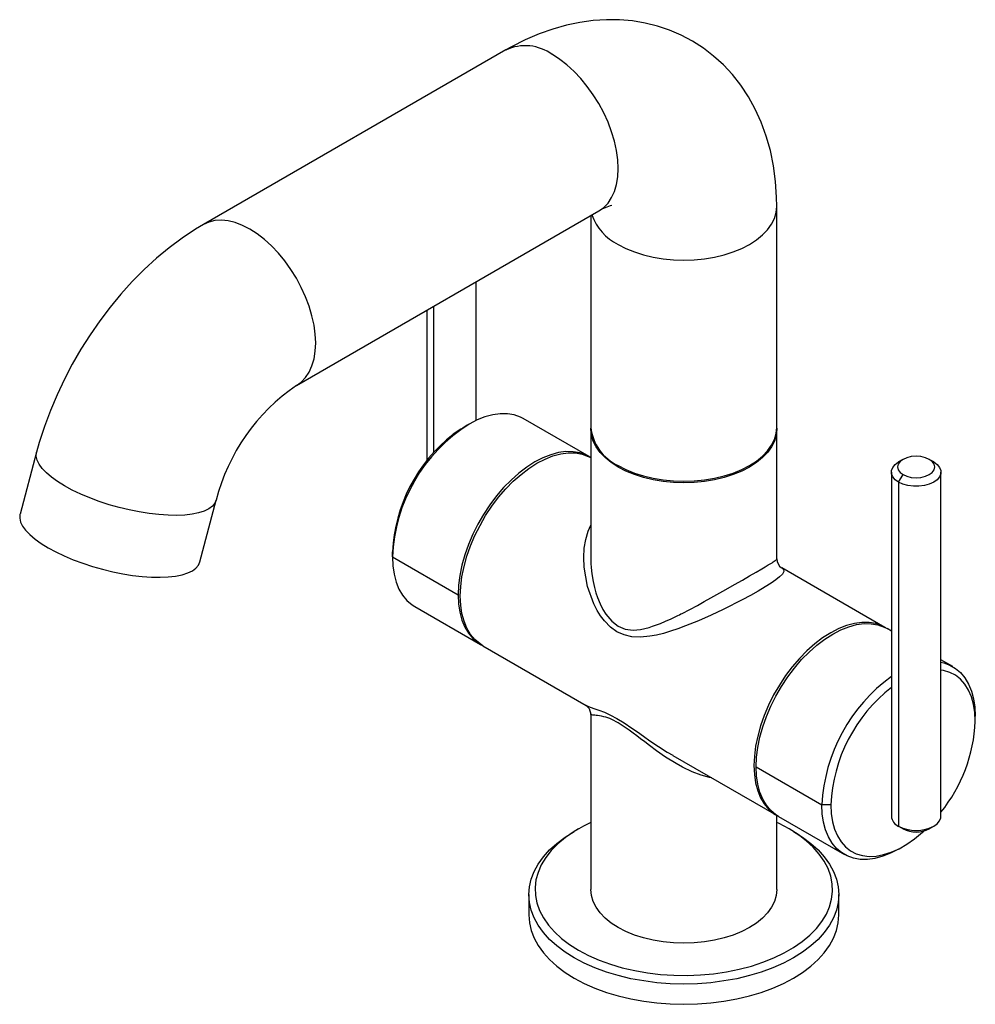
# Paper-space layout '_Isometric' of a CAD drawing. Units: millimetres. Extents: x -107 to 47, y -14 to 144.
import ezdxf

# ---------------------------------------------------------------- set-up
doc = ezdxf.new("R2010")
doc.units = ezdxf.units.MM

psp = doc.layouts.new('_Isometric')

# ---------------------------------------------------------------- linework, layer by layer
at = {"color": 7, "linetype": 'Continuous', "lineweight": 25}
for p, q in [((-28.71, 139.56), (-77.5, 111.39)), ((-62.5, 85.41), (-13.71, 113.58)), ((-15, 112.83), (-15, 78.63)), ((15, 78.63), (15, 114.32)), ((-33.48, 79.81), (-33.48, 102.17)), ((-41.48, 97.55), (-41.48, 73.26)), ((-40.31, 74.66), (-40.31, 98.22)), ((-15.29, 73.94), (-25.9, 80.07)), ((-15, 78.39), (-15, 57.45)), ((15, 57.45), (15, 78.39)), ((-104.43, 74.64), (-107.09, 64.67)), ((35.35, 73.49), (34.65, 73.08)), ((40.31, 73.08), (39.6, 73.49)), ((33.48, 71.45), (33.48, 15.93)), ((34.65, 69.82), (35.36, 71.04)), ((41.48, 15.93), (41.48, 71.45)), ((34.65, 69.82), (34.65, 14.29)), ((-78.1, 56.94), (-75.44, 66.91)), ((-47.02, 57.77), (-47.02, 58.58)), ((-47.02, 57.77), (-36.42, 51.65)), ((32.44, 46.39), (15.79, 56)), ((-43.4, 49.76), (-32.79, 43.63)), ((33.48, 45.79), (32.79, 46.19)), ((-32.44, 43.43), (-15.78, 33.81)), ((43.4, 40.06), (41.48, 41.17)), ((-15, 32.38), (-15, 4.08)), ((-14.99, 32.37), (-14.99, 32.38)), ((47.02, 31.23), (47.02, 32.05)), ((-1.76, 25.72), (14.94, 16.08)), ((11.67, 23.89), (22.27, 17.76)), ((23.69, 17.76), (22.27, 17.76)), ((15, 4.08), (15, 16.04)), ((15.29, 15.87), (25.9, 9.75)), ((-16.97, 13.88), (-17.68, 13.47)), ((17.68, 13.47), (16.97, 13.88)), ((34.65, 14.29), (35.36, 13.88)), ((39.6, 13.89), (40.31, 14.29)), ((34.65, 10.62), (35.36, 11.03)), ((-25, 3.27), (-25, 0)), ((25, 0), (25, 3.27))]:
    psp.add_line(p, q, dxfattribs=at)
at = {"color": 7, "linetype": 'Continuous', "lineweight": 25, "flags": 128}
for points in [[(15, 114.32), (14.97, 115.8), (14.8, 118.36), (14.47, 120.88), (13.97, 123.32), (13.31, 125.67), (12.49, 127.91), (11.53, 130.03), (10.43, 132.02), (9.2, 133.87), (7.85, 135.59), (6.38, 137.16), (4.81, 138.58), (3.15, 139.85), (1.4, 140.97), (-0.42, 141.94), (-2.31, 142.75), (-4.25, 143.4), (-6.25, 143.9), (-8.28, 144.24), (-10.36, 144.42), (-12.47, 144.45), (-14.6, 144.31), (-16.77, 144.02), (-18.95, 143.56), (-21.15, 142.94), (-23.36, 142.15), (-25.57, 141.2), (-27.78, 140.08), (-28.71, 139.56)], [(-13.71, 113.58), (-13.71, 113.58), (-12.92, 114.14), (-12.23, 114.86), (-11.66, 115.73), (-11.2, 116.74), (-10.87, 117.87), (-10.67, 119.11), (-10.61, 120.44), (-10.67, 121.85), (-10.87, 123.32), (-11.2, 124.83), (-11.66, 126.36), (-12.23, 127.9), (-12.92, 129.42), (-13.71, 130.9), (-14.6, 132.32), (-15.57, 133.68), (-16.61, 134.94), (-17.71, 136.1), (-18.85, 137.14), (-20.03, 138.05), (-21.21, 138.81)], [(-10.61, 108.19), (-9.35, 107.55), (-7.98, 106.98), (-6.51, 106.51), (-4.95, 106.14), (-3.34, 105.87), (-1.68, 105.71), (0, 105.66), (1.68, 105.71), (3.34, 105.87), (4.95, 106.14), (6.51, 106.51), (7.98, 106.98), (9.35, 107.55), (10.61, 108.19), (11.73, 108.92), (12.7, 109.71), (13.51, 110.56), (14.16, 111.46), (14.62, 112.39), (14.91, 113.35), (15, 114.32), (15, 114.32)], [(-77.5, 111.39), (-78.77, 110.63), (-80.93, 109.2), (-83.03, 107.63), (-85.08, 105.94), (-87.06, 104.13), (-88.97, 102.2), (-90.8, 100.18), (-92.55, 98.07), (-94.22, 95.88), (-95.79, 93.61), (-97.27, 91.28), (-98.66, 88.88), (-99.94, 86.43), (-101.12, 83.93), (-102.19, 81.39), (-103.15, 78.82), (-103.98, 76.22), (-104.43, 74.64)], [(-62.48, 85.42), (-61.71, 85.98), (-61.02, 86.7), (-60.44, 87.57), (-59.99, 88.58), (-59.66, 89.71), (-59.46, 90.95), (-59.39, 92.28), (-59.46, 93.69), (-59.66, 95.16), (-59.99, 96.67), (-60.44, 98.2), (-61.02, 99.73), (-61.71, 101.25), (-62.5, 102.73), (-63.39, 104.16), (-64.36, 105.52), (-65.4, 106.78), (-66.5, 107.94), (-67.64, 108.98), (-68.81, 109.89), (-70, 110.65), (-71.19, 111.26), (-72.36, 111.71), (-73.5, 111.99), (-74.6, 112.09), (-75.64, 112.03), (-76.61, 111.8), (-77.5, 111.39)], [(-25.9, 80.07), (-26.37, 80.31), (-27.37, 80.67), (-28.46, 80.86), (-29.62, 80.87), (-30.82, 80.71), (-32.08, 80.37), (-33.35, 79.87), (-34.65, 79.2)], [(15, 78.51), (15, 78.39), (14.91, 77.42), (14.62, 76.46), (14.16, 75.53), (13.51, 74.63), (12.7, 73.78), (11.73, 72.99), (10.61, 72.26), (9.35, 71.62), (7.98, 71.06), (6.51, 70.59), (4.95, 70.21), (3.34, 69.95), (1.68, 69.78), (0, 69.73), (-1.68, 69.78), (-3.34, 69.95), (-4.95, 70.21), (-6.51, 70.59), (-7.98, 71.06), (-9.35, 71.62), (-10.61, 72.26), (-11.73, 72.99), (-12.7, 73.78), (-13.51, 74.63), (-14.16, 75.53), (-14.62, 76.46), (-14.91, 77.42), (-15, 78.39), (-15, 78.51)], [(-10.61, 72.51), (-9.35, 71.86), (-7.98, 71.3), (-6.51, 70.83), (-4.95, 70.46), (-3.34, 70.19), (-1.68, 70.03), (0, 69.97), (1.68, 70.03), (3.34, 70.19), (4.95, 70.46), (6.51, 70.83), (7.98, 71.3), (9.35, 71.86), (10.61, 72.51), (11.73, 73.23), (12.7, 74.03), (13.51, 74.88), (14.16, 75.77), (14.62, 76.71), (14.91, 77.66), (15, 78.63)], [(-15.12, 73.84), (-15.76, 74.19), (-16.77, 74.55), (-17.85, 74.74), (-19.01, 74.75), (-20.22, 74.59), (-21.47, 74.25), (-22.75, 73.75), (-24.04, 73.08), (-25.34, 72.25), (-26.61, 71.28), (-27.87, 70.17), (-29.07, 68.94), (-30.23, 67.59), (-31.32, 66.15), (-32.32, 64.63), (-33.24, 63.04), (-34.05, 61.41), (-34.76, 59.75), (-35.35, 58.07), (-35.81, 56.41), (-36.15, 54.77), (-36.35, 53.18), (-36.42, 51.65)], [(-99.9, 69.21), (-101.02, 69.91), (-102.01, 70.61), (-102.84, 71.32), (-103.51, 72.02), (-104.02, 72.71), (-104.34, 73.37), (-104.48, 74), (-104.44, 74.59), (-104.43, 74.64)], [(-36.06, 51.44), (-35.99, 52.97), (-35.79, 54.57), (-35.46, 56.21), (-34.99, 57.87), (-34.4, 59.54), (-33.7, 61.2), (-32.88, 62.84), (-31.97, 64.42), (-30.96, 65.95), (-29.88, 67.39), (-28.72, 68.73), (-27.51, 69.97), (-26.26, 71.08), (-24.98, 72.05), (-23.69, 72.87), (-22.39, 73.54), (-21.12, 74.05), (-19.86, 74.38), (-18.65, 74.54), (-17.5, 74.53), (-16.41, 74.34), (-15.41, 73.98), (-15, 73.78)], [(39.6, 73.49), (38.98, 73.77), (38.25, 73.94), (37.48, 74), (36.7, 73.94), (35.98, 73.77), (35.36, 73.49), (34.88, 73.13), (34.58, 72.72), (34.48, 72.27), (34.58, 71.82), (34.88, 71.4), (35.36, 71.04)], [(35.36, 71.04), (35.98, 70.77), (36.7, 70.59), (37.48, 70.54), (38.25, 70.59), (38.98, 70.77), (39.6, 71.04), (40.07, 71.4), (40.37, 71.82), (40.48, 72.27), (40.37, 72.72), (40.07, 73.13), (39.6, 73.49)], [(34.65, 69.82), (34.09, 70.22), (33.7, 70.69), (33.5, 71.19), (33.5, 71.71), (33.7, 72.21), (34.09, 72.68), (34.65, 73.08)], [(40.31, 73.08), (40.86, 72.68), (41.25, 72.21), (41.45, 71.71), (41.45, 71.19), (41.25, 70.69), (40.86, 70.22), (40.31, 69.82), (39.6, 69.5), (38.8, 69.27), (37.92, 69.16), (37.03, 69.16), (36.16, 69.27), (35.35, 69.5), (34.65, 69.82)], [(-75.44, 66.91), (-75.65, 66.42), (-76.05, 65.94), (-76.63, 65.51), (-77.37, 65.16), (-78.28, 64.87), (-79.33, 64.65), (-80.51, 64.52), (-81.81, 64.46), (-83.21, 64.48), (-84.7, 64.58), (-86.25, 64.76), (-87.85, 65.01), (-89.48, 65.34), (-91.11, 65.74), (-92.73, 66.19), (-94.31, 66.71), (-95.84, 67.28), (-97.29, 67.89), (-98.65, 68.54), (-99.9, 69.21)], [(-107.09, 64.67), (-107.1, 64.61), (-107.14, 64.02), (-107, 63.39), (-106.68, 62.73), (-106.18, 62.05), (-105.5, 61.35), (-104.67, 60.64), (-103.69, 59.93), (-102.56, 59.24)], [(-10.79, 45.68), (-11.83, 46.43), (-12.81, 47.43), (-13.42, 48.23), (-13.99, 49.14), (-14.52, 50.17), (-15.54, 52.99), (-16.09, 56.08), (-16.15, 57.67), (-16.06, 59.17), (-15.82, 60.59), (-15.44, 61.9), (-15, 62.86)], [(-102.56, 59.24), (-101.31, 58.56), (-99.95, 57.91), (-98.5, 57.3), (-96.97, 56.73), (-95.39, 56.22), (-93.77, 55.76), (-92.14, 55.36), (-90.52, 55.04), (-88.92, 54.78), (-87.36, 54.61), (-85.87, 54.5), (-84.47, 54.48), (-83.17, 54.54), (-81.99, 54.68), (-80.94, 54.89), (-80.03, 55.18), (-79.29, 55.54), (-78.71, 55.96), (-78.31, 56.45), (-78.1, 56.94)], [(-47.02, 57.77), (-46.95, 56.31), (-46.75, 54.95), (-46.42, 53.7), (-45.95, 52.57), (-45.36, 51.58), (-44.66, 50.73), (-43.84, 50.04), (-43.4, 49.76)], [(-15, 57.45), (-15, 57.17), (-14.99, 56.72), (-14.95, 56.06), (-14.84, 55.02), (-14.64, 53.8), (-14.41, 52.8), (-14.17, 51.94), (-13.93, 51.22), (-13.5, 50.17), (-13.05, 49.27), (-12.59, 48.52), (-11.64, 47.38), (-10.61, 46.59)], [(-10.61, 46.59), (-9.46, 46.12), (-9.05, 46.03), (-8.61, 45.98), (-8.16, 45.96), (-7.6, 45.99), (-6.99, 46.07), (-6.31, 46.2), (-5.57, 46.39), (-5.04, 46.56), (-4.43, 46.78), (-3.74, 47.04), (-2.96, 47.37), (-2.03, 47.79), (-1.27, 48.15), (-0.95, 48.31), (-0.68, 48.44), (-0.46, 48.55), (-0.28, 48.65), (0.98, 49.3), (2.18, 49.93), (3.3, 50.55), (4.35, 51.14), (5.33, 51.68), (6.8, 52.52), (8.17, 53.31), (9.44, 54.03), (10.59, 54.7), (11.65, 55.31), (12.61, 55.86), (13.14, 56.18), (13.61, 56.46), (14.01, 56.7), (14.23, 56.83), (14.42, 56.95), (14.6, 57.07), (14.74, 57.17), (14.86, 57.26), (14.94, 57.34), (14.99, 57.41), (15, 57.45)], [(15.79, 56), (16.09, 55.74), (16.14, 55.41), (15.92, 55), (15.43, 54.52), (14.84, 54.05), (14.07, 53.52), (13.1, 52.91), (12, 52.25), (10.77, 51.56), (9.42, 50.83), (8.45, 50.33), (7.43, 49.81), (6.37, 49.29), (4.41, 48.37), (2.38, 47.47), (0.28, 46.62), (-0.96, 46.16), (-2.15, 45.76), (-3.3, 45.42), (-4.4, 45.15), (-5.48, 44.95), (-7.01, 44.81), (-8.4, 44.88), (-9.65, 45.17), (-10.79, 45.68)], [(-36.42, 51.65), (-36.35, 50.19), (-36.15, 48.83), (-35.81, 47.58), (-35.35, 46.45), (-34.76, 45.46), (-34.05, 44.61), (-33.24, 43.92), (-32.61, 43.53)], [(-32.44, 43.43), (-32.88, 43.71), (-33.7, 44.41), (-34.4, 45.25), (-34.99, 46.25), (-35.46, 47.37), (-35.79, 48.63), (-35.99, 49.99), (-36.06, 51.44)], [(32.61, 46.29), (31.97, 46.63), (30.96, 46.99), (29.88, 47.18), (28.72, 47.19), (27.51, 47.03), (26.26, 46.7), (24.98, 46.19), (23.69, 45.52), (22.39, 44.7), (21.12, 43.73), (19.86, 42.62), (18.65, 41.38), (17.5, 40.04), (16.41, 38.6), (15.41, 37.07), (14.49, 35.49), (13.68, 33.85), (12.97, 32.19), (12.38, 30.52), (11.92, 28.86), (11.58, 27.22), (11.38, 25.62), (11.31, 24.09)], [(11.67, 23.89), (11.74, 25.42), (11.94, 27.01), (12.27, 28.65), (12.74, 30.32), (13.33, 31.99), (14.03, 33.65), (14.85, 35.28), (15.76, 36.87), (16.77, 38.39), (17.85, 39.83), (19.01, 41.18), (20.22, 42.41), (21.47, 43.52), (22.75, 44.5), (24.04, 45.32), (25.34, 45.99), (26.61, 46.49), (27.87, 46.83), (29.07, 46.99), (30.23, 46.98), (31.32, 46.79), (32.32, 46.43), (32.79, 46.19)], [(41.48, 40.77), (41.92, 40.67), (42.93, 40.31), (43.84, 39.78), (44.66, 39.09), (45.36, 38.24), (45.95, 37.25), (46.42, 36.12), (46.75, 34.87), (46.95, 33.51), (47.02, 32.05)], [(47.02, 31.23), (46.95, 32.65), (46.75, 33.98), (46.41, 35.19), (45.94, 36.27), (45.35, 37.22), (44.64, 38.02), (43.82, 38.66), (42.9, 39.13), (41.89, 39.43), (41.48, 39.5)], [(-15.78, 33.81), (-15.25, 33.28), (-15, 32.37)], [(-15.77, 33.82), (-15.68, 33.76), (-15.36, 33.62), (-14.97, 33.48), (-14.51, 33.32), (-13.7, 33.05), (-12.8, 32.69), (-11.83, 32.24), (-10.79, 31.68)], [(-10.61, 30.99), (-11.64, 31.52), (-11.96, 31.66), (-12.28, 31.78), (-12.59, 31.88), (-12.93, 31.98), (-13.27, 32.06), (-13.6, 32.12), (-13.92, 32.17), (-14.12, 32.19), (-14.33, 32.21), (-14.52, 32.23), (-14.7, 32.25), (-14.86, 32.28), (-14.95, 32.31), (-14.97, 32.32), (-14.98, 32.33), (-14.99, 32.34), (-15, 32.35), (-14.99, 32.37)], [(-10.79, 31.68), (-9.65, 30.99), (-8.4, 30.15), (-7.49, 29.52), (-6.51, 28.83), (-5.47, 28.1), (-2.71, 26.28), (-1.75, 25.75)], [(4.53, 22.09), (4.13, 22.16), (2.78, 22.54), (1.32, 23.09), (-0.24, 23.84), (-1.24, 24.4), (-2.93, 25.46), (-4.42, 26.49), (-5.56, 27.34), (-6.3, 27.9), (-6.98, 28.42), (-7.59, 28.89), (-8.15, 29.32), (-8.83, 29.81), (-9.46, 30.26), (-10.61, 30.99)], [(11.31, 24.09), (11.38, 22.64), (11.58, 21.28), (11.92, 20.03), (12.38, 18.9), (12.97, 17.9), (13.68, 17.06), (14.49, 16.36), (15.12, 15.98)], [(15.29, 15.87), (14.85, 16.16), (14.03, 16.85), (13.33, 17.7), (12.74, 18.69), (12.27, 19.82), (11.94, 21.07), (11.74, 22.43), (11.67, 23.89)], [(34.65, 10.62), (34.65, 10.62), (33.35, 9.95), (32.08, 9.45), (30.82, 9.11), (29.62, 8.95), (28.46, 8.96), (27.37, 9.15), (26.37, 9.51), (25.45, 10.04), (24.64, 10.73), (23.93, 11.58), (23.34, 12.57), (22.88, 13.7), (22.54, 14.95), (22.34, 16.31), (22.27, 17.76)], [(23.69, 17.76), (23.76, 16.35), (23.96, 15.03), (24.3, 13.81), (24.77, 12.73), (25.36, 11.78), (26.07, 10.98), (26.88, 10.34), (27.8, 9.87), (28.81, 9.57), (29.89, 9.44), (31.04, 9.49), (32.23, 9.72), (33.47, 10.11), (34.72, 10.68), (35.99, 11.41), (37.24, 12.29), (38.48, 13.32), (38.71, 13.53)], [(34.65, 14.29), (35.35, 13.97), (36.16, 13.75), (37.03, 13.63), (37.92, 13.63), (38.8, 13.75), (39.6, 13.97), (40.31, 14.29), (40.86, 14.7), (41.25, 15.16), (41.45, 15.67), (41.48, 15.93)], [(-15, 14.9), (-16.19, 14.31), (-17.71, 13.43), (-19.09, 12.48), (-20.32, 11.45), (-21.38, 10.37), (-22.27, 9.24), (-22.99, 8.07), (-23.51, 6.86), (-23.85, 5.63), (-23.99, 4.39), (-23.95, 3.15), (-23.7, 1.92), (-23.27, 0.7), (-22.65, -0.49), (-21.85, -1.65), (-20.87, -2.75), (-19.73, -3.81), (-18.42, -4.8), (-16.97, -5.71), (-15.38, -6.55), (-13.67, -7.31), (-11.84, -7.97), (-9.93, -8.53), (-7.93, -8.99), (-5.86, -9.35), (-3.75, -9.6), (-1.61, -9.74), (0.54, -9.77), (2.69, -9.69), (4.81, -9.49), (6.9, -9.19), (8.94, -8.78), (10.9, -8.26), (12.77, -7.65), (14.54, -6.94), (16.19, -6.14), (17.71, -5.26), (19.09, -4.31), (20.32, -3.29), (21.38, -2.21), (22.27, -1.08), (22.99, 0.1), (23.51, 1.3), (23.85, 2.53), (23.99, 3.77), (23.95, 5.01), (23.7, 6.25), (23.27, 7.47), (22.65, 8.66), (21.85, 9.81), (20.87, 10.92), (19.73, 11.97), (18.42, 12.96), (16.97, 13.88), (16.97, 13.88)], [(16.97, 13.88), (15.38, 14.72), (15, 14.9)], [(17.68, 13.47), (19.15, 12.54), (20.48, 11.54), (21.65, 10.48), (22.66, 9.37), (23.49, 8.2), (24.15, 7), (24.62, 5.77), (24.9, 4.52), (25, 3.27), (24.9, 2.01), (24.62, 0.76), (24.15, -0.47), (23.49, -1.67), (22.66, -2.83), (21.65, -3.95), (20.48, -5.01), (19.15, -6.01), (17.68, -6.94), (16.07, -7.79), (14.34, -8.56), (12.5, -9.23), (10.57, -9.81), (8.55, -10.3), (6.47, -10.67), (4.34, -10.95), (2.18, -11.11), (0, -11.17), (-2.18, -11.11), (-4.34, -10.95), (-6.47, -10.67), (-8.55, -10.3), (-10.57, -9.81), (-12.5, -9.23), (-14.34, -8.56), (-16.07, -7.79), (-17.68, -6.94), (-19.15, -6.01), (-20.48, -5.01), (-21.65, -3.95), (-22.66, -2.83), (-23.49, -1.67), (-24.15, -0.47), (-24.62, 0.76), (-24.9, 2.01), (-25, 3.27), (-24.9, 4.52), (-24.62, 5.77), (-24.15, 7), (-23.49, 8.2), (-22.66, 9.37), (-21.65, 10.48), (-20.48, 11.54), (-19.15, 12.54), (-17.68, 13.47)], [(15, 4.08), (14.91, 3.11), (14.62, 2.16), (14.16, 1.22), (13.51, 0.33), (12.7, -0.52), (11.73, -1.32), (10.61, -2.04), (9.35, -2.69), (7.98, -3.25), (6.51, -3.72), (4.95, -4.09), (3.34, -4.36), (1.68, -4.52), (0, -4.58), (-1.68, -4.52), (-3.34, -4.36), (-4.95, -4.09), (-6.51, -3.72), (-7.98, -3.25), (-9.35, -2.69), (-10.61, -2.04), (-11.73, -1.32), (-12.7, -0.52), (-13.51, 0.33), (-14.16, 1.22), (-14.62, 2.16), (-14.91, 3.11), (-15, 4.08), (-15, 4.08)], [(-25, 0), (-24.9, -1.26), (-24.62, -2.51), (-24.15, -3.74), (-23.49, -4.94), (-22.66, -6.1), (-21.65, -7.22), (-20.48, -8.28), (-19.15, -9.28), (-17.68, -10.21), (-16.07, -11.06), (-14.34, -11.82), (-12.5, -12.5), (-10.57, -13.08), (-8.55, -13.56), (-6.47, -13.94), (-4.34, -14.21), (-2.18, -14.38), (0, -14.43), (2.18, -14.38), (4.34, -14.21), (6.47, -13.94), (8.55, -13.56), (10.57, -13.08), (12.5, -12.5), (14.34, -11.82), (16.07, -11.06), (17.68, -10.21), (19.15, -9.28), (20.48, -8.28), (21.65, -7.22), (22.66, -6.1), (23.49, -4.94), (24.15, -3.74), (24.62, -2.51), (24.9, -1.26), (25, 0)]]:
    psp.add_lwpolyline(points, dxfattribs=at)
at = {"color": 7, "linetype": 'Continuous', "lineweight": 25}
for centre, radius, start, end in [((-25.59, 132.88), 7.37, 53.6074, 115.0822), ((-10.08, 107.91), 6.73, 103.281, 122.6548), ((-6.89, 115.72), 8.4, 199.3233, 243.6963), ((-44.6, 59.12), 31.81, 124.2446, 165.8134), ((-20.23, 56.59), 26.82, 122.5243, 177.4757), ((-14.04, 44.43), 40.42, 120.6459, 124.9953), ((-7.3, 79.52), 7.76, 186.5936, 244.7265), ((-21.3, 57.3), 25.75, 128.1967, 177.1385), ((16.69, 57.43), 1.69, 179.4603, 237.3864), ((49.38, 16.47), 27.13, 125.8737, 177.2647), ((49.36, 16.5), 25.7, 128.1459, 177.1893), ((21.8, 32.38), 25.25, 321.1947, 357.3908), ((35.44, 16.09), 1.97, 184.9193, 246.4008), ((37.48, 17.91), 4.55, 242.2223, 297.783)]:
    psp.add_arc(centre, radius, start, end, dxfattribs=at)

doc.saveas('drawing.dxf')
